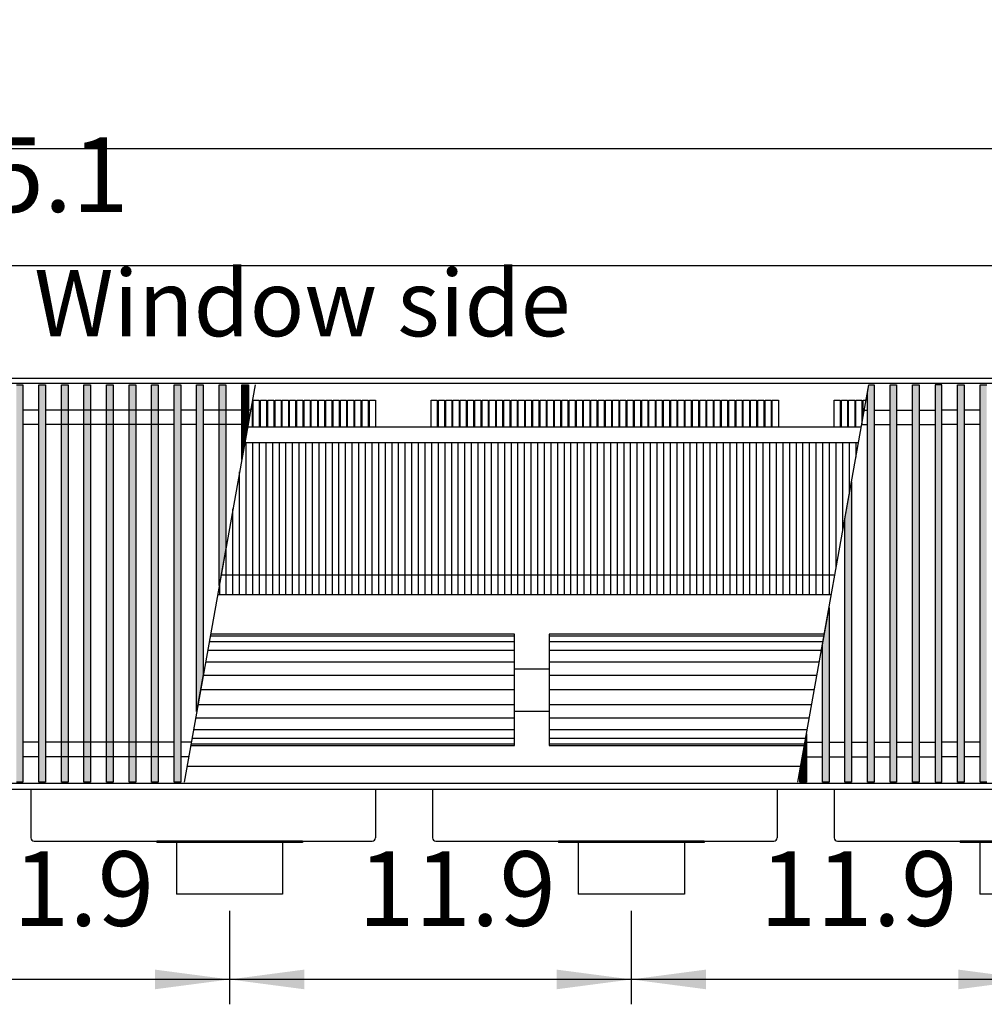
# Model space of a CAD drawing. Units: millimetres. Extents: x 3059 to 14493, y -26201 to -18748.
# Drawn here: x 10518 to 11245, y -24617 to -23874 of the extents above; entities that cross this region are included whole.
import ezdxf

# ---------------------------------------------------------------- set-up
doc = ezdxf.new("R2010")
doc.units = ezdxf.units.MM
doc.layers.add('1', color=7, linetype='Continuous')
doc.styles.add('CONVERTER_18', font='txt.shx', dxfattribs={"width": 0.9})
doc.dimstyles.new('ME10_DIM_291', dxfattribs={"dimtxt": 56.25, "dimasz": 56.25, "dimexe": 18.75, "dimexo": 12.5, "dimgap": 22.5, "dimtad": 1, "dimdec": 1, "dimlfac": 0.03937, "dimdsep": 46, "dimtxsty": 'CONVERTER_18', "dimsah": 1, "dimcen": 0.09, "dimclrd": 6, "dimclre": 6, "dimclrt": 3, "dimadec": 0, "dimazin": 0, "dimtfac": 1, "dimtdec": 4, "dimtix": 1, "dimtmove": 0, "dimatfit": 3, "dimfxl": 1, "dimtolj": 1, "dimtzin": 0, "dimarcsym": 0})
doc.dimstyles.new('ME10_DIM_295', dxfattribs={"dimtxt": 56.25, "dimasz": 56.25, "dimexe": 18.75, "dimexo": 12.5, "dimgap": 22.5, "dimtad": 1, "dimdec": 1, "dimlfac": 0.03937, "dimdsep": 46, "dimtxsty": 'CONVERTER_18', "dimsah": 1, "dimcen": 0.09, "dimclrd": 6, "dimclre": 6, "dimclrt": 3, "dimadec": 0, "dimazin": 0, "dimtfac": 1, "dimtdec": 4, "dimtix": 1, "dimtmove": 0, "dimatfit": 3, "dimfxl": 1, "dimtolj": 1, "dimtzin": 0, "dimarcsym": 0})
doc.dimstyles.new('ME10_DIM_296', dxfattribs={"dimtxt": 56.25, "dimasz": 56.25, "dimexe": 18.75, "dimexo": 12.5, "dimgap": 22.5, "dimtad": 1, "dimdec": 1, "dimlfac": 0.03937, "dimdsep": 46, "dimtxsty": 'CONVERTER_18', "dimsah": 1, "dimcen": 0.09, "dimclrd": 6, "dimclre": 6, "dimclrt": 3, "dimadec": 0, "dimazin": 0, "dimtfac": 1, "dimtdec": 4, "dimtix": 1, "dimtmove": 0, "dimatfit": 3, "dimfxl": 1, "dimtolj": 1, "dimtzin": 0, "dimarcsym": 0})
doc.dimstyles.new('ME10_DIM_300', dxfattribs={"dimtxt": 56.25, "dimasz": 56.25, "dimexe": 18.75, "dimexo": 12.5, "dimgap": 22.5, "dimtad": 1, "dimdec": 1, "dimlfac": 0.03937, "dimdsep": 46, "dimtxsty": 'CONVERTER_18', "dimsah": 1, "dimcen": 0.09, "dimclrd": 6, "dimclre": 6, "dimclrt": 3, "dimadec": 0, "dimazin": 0, "dimtfac": 1, "dimtdec": 4, "dimtix": 1, "dimtmove": 0, "dimatfit": 3, "dimfxl": 1, "dimtolj": 1, "dimtzin": 0, "dimarcsym": 0})
doc.dimstyles.new('ME10_DIM_301', dxfattribs={"dimtxt": 56.25, "dimasz": 56.25, "dimexe": 18.75, "dimexo": 12.5, "dimgap": 22.5, "dimtad": 1, "dimdec": 1, "dimlfac": 0.03937, "dimdsep": 46, "dimtxsty": 'CONVERTER_18', "dimsah": 1, "dimcen": 0.09, "dimclrd": 6, "dimclre": 6, "dimclrt": 3, "dimadec": 0, "dimazin": 0, "dimtfac": 1, "dimtdec": 4, "dimtix": 1, "dimtmove": 0, "dimatfit": 3, "dimfxl": 1, "dimtolj": 1, "dimtzin": 0, "dimarcsym": 0})
pattern_1 = [(45, (0, 0), (-0.007071067812, 0.007071067812), [])]

# ---------------------------------------------------------------- blocks, each defined once
blk = doc.blocks.new('*D286')
at = {"layer": '1', "color": 6, "linetype": 'Continuous'}
for p, q in [((10675.89, -24546.18), (10675.89, -24616.68)), ((10978.89, -24546.18), (10978.89, -24616.68)), ((10978.89, -24597.93), (10675.89, -24597.93))]:
    blk.add_line(p, q, dxfattribs=at)
at = {"layer": '1', "color": 6}
for points in [[(10732.14, -24590.52), (10732.14, -24605.33), (10675.89, -24597.93)], [(10922.64, -24605.33), (10922.64, -24590.52), (10978.89, -24597.93)]]:
    blk.add_solid(points, dxfattribs=at)
at = {"layer": '1', "color": 3, "insert": (10772.82, -24575.14), "char_height": 56.25, "attachment_point": 7, "rotation": 0.00014, "line_spacing_factor": 0.454545, "style": 'CONVERTER_18'}
blk.add_mtext('11.9', dxfattribs=at)
blk = doc.blocks.new('*D290')
at = {"layer": '1', "color": 6, "linetype": 'Continuous'}
for p, q in [((8931.39, -24132.18), (8931.39, -23952.93)), ((11781.39, -24132.18), (11781.39, -23952.93)), ((11781.39, -23971.68), (8931.39, -23971.68))]:
    blk.add_line(p, q, dxfattribs=at)
at = {"layer": '1', "color": 6}
for points in [[(8987.64, -23964.27), (8987.64, -23979.08), (8931.39, -23971.68)], [(11725.14, -23979.08), (11725.14, -23964.27), (11781.39, -23971.68)]]:
    blk.add_solid(points, dxfattribs=at)
at = {"layer": '1', "color": 3, "insert": (10286.92, -23949.18), "char_height": 56.25, "attachment_point": 7, "rotation": 0.00014, "line_spacing_factor": 0.454545, "style": 'CONVERTER_18'}
blk.add_mtext('112.2', dxfattribs=at)
blk = doc.blocks.new('*D291')
at = {"layer": '1', "color": 6, "linetype": 'Continuous'}
for p, q in [((9293.39, -24180.53), (9293.39, -24040.93)), ((11708.39, -24180.53), (11708.39, -24040.93)), ((9293.39, -24059.68), (11708.39, -24059.68))]:
    blk.add_line(p, q, dxfattribs=at)
at = {"layer": '1', "color": 6}
for points in [[(9349.64, -24052.27), (9349.64, -24067.08), (9293.39, -24059.68)], [(11652.14, -24067.08), (11652.14, -24052.27), (11708.39, -24059.68)]]:
    blk.add_solid(points, dxfattribs=at)
at = {"layer": '1', "color": 3, "insert": (10450.6, -24036.89), "char_height": 56.25, "attachment_point": 7, "rotation": 0.00014, "line_spacing_factor": 0.454545, "style": 'CONVERTER_18'}
blk.add_mtext('95.1', dxfattribs=at)
blk = doc.blocks.new('*D295')
at = {"layer": '1', "color": 6, "linetype": 'Continuous'}
for p, q in [((10372.89, -24546.18), (10372.89, -24616.68)), ((10675.89, -24546.18), (10675.89, -24616.68)), ((10675.89, -24597.93), (10372.89, -24597.93))]:
    blk.add_line(p, q, dxfattribs=at)
at = {"layer": '1', "color": 6}
for points in [[(10429.14, -24590.52), (10429.14, -24605.33), (10372.89, -24597.93)], [(10619.64, -24605.33), (10619.64, -24590.52), (10675.89, -24597.93)]]:
    blk.add_solid(points, dxfattribs=at)
at = {"layer": '1', "color": 3, "insert": (10469.82, -24575.14), "char_height": 56.25, "attachment_point": 7, "rotation": 0.00014, "line_spacing_factor": 0.454545, "style": 'CONVERTER_18'}
blk.add_mtext('11.9', dxfattribs=at)
blk = doc.blocks.new('*D296')
at = {"layer": '1', "color": 6, "linetype": 'Continuous'}
for p, q in [((10978.89, -24546.18), (10978.89, -24616.68)), ((11281.89, -24546.18), (11281.89, -24616.68)), ((11281.89, -24597.93), (10978.89, -24597.93))]:
    blk.add_line(p, q, dxfattribs=at)
at = {"layer": '1', "color": 6}
for points in [[(11035.14, -24590.52), (11035.14, -24605.33), (10978.89, -24597.93)], [(11225.64, -24605.33), (11225.64, -24590.52), (11281.89, -24597.93)]]:
    blk.add_solid(points, dxfattribs=at)
at = {"layer": '1', "color": 3, "insert": (11075.82, -24575.14), "char_height": 56.25, "attachment_point": 7, "rotation": 0.00014, "line_spacing_factor": 0.454545, "style": 'CONVERTER_18'}
blk.add_mtext('11.9', dxfattribs=at)

msp = doc.modelspace()

# ---------------------------------------------------------------- hatches: boundary and pattern name
at = {"layer": '1', "linetype": 'Continuous'}
h = msp.add_hatch(dxfattribs=at)
h.set_pattern_fill('_USER', color=6, scale=0.01, angle=45, pattern_type=0)
h.set_pattern_definition(pattern_1)
h.paths.add_polyline_path([(10515.03, -24149.64), (10520.03, -24149.64), (10520.03, -24449.11), (10515.03, -24449.11)])
h = msp.add_hatch(dxfattribs=at)
h.set_pattern_fill('_USER', color=6, scale=0.01, angle=45, pattern_type=0)
h.set_pattern_definition(pattern_1)
h.paths.add_polyline_path([(10532.03, -24149.64), (10537.03, -24149.64), (10537.03, -24449.11), (10532.03, -24449.11)])
h = msp.add_hatch(dxfattribs=at)
h.set_pattern_fill('_USER', color=6, scale=0.01, angle=45, pattern_type=0)
h.set_pattern_definition(pattern_1)
h.paths.add_polyline_path([(10549.03, -24149.64), (10554.03, -24149.64), (10554.03, -24449.11), (10549.03, -24449.11)])
h = msp.add_hatch(dxfattribs=at)
h.set_pattern_fill('_USER', color=6, scale=0.01, angle=45, pattern_type=0)
h.set_pattern_definition(pattern_1)
h.paths.add_polyline_path([(10566.03, -24149.64), (10571.03, -24149.64), (10571.03, -24449.11), (10566.03, -24449.11)])
h = msp.add_hatch(dxfattribs=at)
h.set_pattern_fill('_USER', color=6, scale=0.01, angle=45, pattern_type=0)
h.set_pattern_definition(pattern_1)
h.paths.add_polyline_path([(10583.03, -24149.64), (10588.03, -24149.64), (10588.03, -24449.11), (10583.03, -24449.11)])
h = msp.add_hatch(dxfattribs=at)
h.set_pattern_fill('_USER', color=6, scale=0.01, angle=45, pattern_type=0)
h.set_pattern_definition(pattern_1)
h.paths.add_polyline_path([(10600.03, -24149.64), (10605.03, -24149.64), (10605.03, -24449.11), (10600.03, -24449.11)])
h = msp.add_hatch(dxfattribs=at)
h.set_pattern_fill('_USER', color=6, scale=0.01, angle=45, pattern_type=0)
h.set_pattern_definition(pattern_1)
h.paths.add_polyline_path([(10617.03, -24149.64), (10622.03, -24149.64), (10622.03, -24449.11), (10617.03, -24449.11)])
h = msp.add_hatch(dxfattribs=at)
h.set_pattern_fill('_USER', color=6, scale=0.01, angle=45, pattern_type=0)
h.set_pattern_definition(pattern_1)
h.paths.add_polyline_path([(10634.03, -24149.64), (10639.03, -24149.64), (10639.03, -24449.11), (10634.03, -24449.11)])
h = msp.add_hatch(dxfattribs=at)
h.set_pattern_fill('_USER', color=6, scale=0.01, angle=45, pattern_type=0)
h.set_pattern_definition(pattern_1)
h.paths.add_polyline_path([(10651.03, -24149.64), (10656.03, -24149.64), (10656.03, -24368.06), (10651.03, -24396.01)])
h = msp.add_hatch(dxfattribs=at)
h.set_pattern_fill('_USER', color=6, scale=0.01, angle=45, pattern_type=0)
h.set_pattern_definition(pattern_1)
h.paths.add_polyline_path([(10668.03, -24149.64), (10673.03, -24149.64), (10673.03, -24273.04), (10668.03, -24300.99)])
h = msp.add_hatch(dxfattribs=at)
h.set_pattern_fill('_USER', color=6, scale=0.01, angle=45, pattern_type=0)
h.set_pattern_definition(pattern_1)
h.paths.add_polyline_path([(10685.03, -24149.64), (10690.03, -24149.64), (10690.03, -24178.03), (10685.03, -24205.97)])
h = msp.add_hatch(dxfattribs=at)
h.set_pattern_fill('_USER', color=6, scale=0.01, angle=45, pattern_type=0)
h.set_pattern_definition(pattern_1)
h.paths.add_polyline_path([(11162.05, -24149.64), (11162.05, -24449.11), (11157.05, -24449.11), (11157.05, -24155.67), (11158.13, -24149.64)])
h = msp.add_hatch(dxfattribs=at)
h.set_pattern_fill('_USER', color=6, scale=0.01, angle=45, pattern_type=0)
h.set_pattern_definition(pattern_1)
h.paths.add_polyline_path([(11179.05, -24449.11), (11174.05, -24449.11), (11174.05, -24149.64), (11179.05, -24149.64)])
h = msp.add_hatch(dxfattribs=at)
h.set_pattern_fill('_USER', color=6, scale=0.01, angle=45, pattern_type=0)
h.set_pattern_definition(pattern_1)
h.paths.add_polyline_path([(11196.05, -24449.11), (11191.05, -24449.11), (11191.05, -24149.64), (11196.05, -24149.64)])
h = msp.add_hatch(dxfattribs=at)
h.set_pattern_fill('_USER', color=6, scale=0.01, angle=45, pattern_type=0)
h.set_pattern_definition(pattern_1)
h.paths.add_polyline_path([(11213.05, -24149.64), (11208.05, -24149.64), (11208.05, -24449.11), (11213.05, -24449.11)])
h = msp.add_hatch(dxfattribs=at)
h.set_pattern_fill('_USER', color=6, scale=0.01, angle=45, pattern_type=0)
h.set_pattern_definition(pattern_1)
h.paths.add_polyline_path([(11225.05, -24149.64), (11230.05, -24149.64), (11230.05, -24449.11), (11225.05, -24449.11)])
h = msp.add_hatch(dxfattribs=at)
h.set_pattern_fill('_USER', color=6, scale=0.01, angle=45, pattern_type=0)
h.set_pattern_definition(pattern_1)
h.paths.add_polyline_path([(11242.05, -24149.64), (11247.05, -24149.64), (11247.05, -24449.11), (11242.05, -24449.11)])
h = msp.add_hatch(dxfattribs=at)
h.set_pattern_fill('_USER', color=6, scale=0.01, angle=45, pattern_type=0)
h.set_pattern_definition(pattern_1)
h.paths.add_polyline_path([(11145.05, -24449.11), (11140.05, -24449.11), (11140.05, -24250.69), (11145.05, -24222.74)])
h = msp.add_hatch(dxfattribs=at)
h.set_pattern_fill('_USER', color=6, scale=0.01, angle=45, pattern_type=0)
h.set_pattern_definition(pattern_1)
h.paths.add_polyline_path([(11128.05, -24449.11), (11123.05, -24449.11), (11123.05, -24345.71), (11128.05, -24317.76)])
h = msp.add_hatch(dxfattribs=at)
h.set_pattern_fill('_USER', color=6, scale=0.01, angle=45, pattern_type=0)
h.set_pattern_definition(pattern_1)
h.paths.add_polyline_path([(11111.05, -24449.11), (11106.05, -24449.11), (11106.05, -24440.73), (11111.05, -24412.78)])

# ---------------------------------------------------------------- linework, layer by layer
at = {"color": 1, "linetype": 'Continuous'}
for p, q in [((11152.43, -24181.48), (10689.41, -24181.48)), ((11106.63, -24437.48), (10643.61, -24437.48)), ((10620.89, -24493.68), (10620.89, -24494.68)), ((10635.89, -24494.68), (10620.89, -24494.68)), ((10715.89, -24494.68), (10635.89, -24494.68)), ((10730.89, -24494.68), (10715.89, -24494.68)), ((10730.89, -24493.68), (10730.89, -24494.68)), ((10923.89, -24493.68), (10923.89, -24494.68)), ((10938.89, -24494.68), (10923.89, -24494.68)), ((11018.89, -24494.68), (10938.89, -24494.68)), ((11033.89, -24494.68), (11018.89, -24494.68)), ((11033.89, -24493.68), (11033.89, -24494.68)), ((11226.89, -24493.68), (11226.89, -24494.68)), ((11241.89, -24494.68), (11226.89, -24494.68)), ((11321.89, -24494.68), (11241.89, -24494.68))]:
    msp.add_line(p, q, dxfattribs=at)
at = {"color": 6, "linetype": 'Continuous'}
for p, q in [((10688.39, -24308.03), (10688.39, -24193.03)), ((10693.39, -24308.03), (10693.39, -24193.03)), ((10698.39, -24308.03), (10698.39, -24193.03)), ((10703.39, -24308.03), (10703.39, -24193.03)), ((10708.39, -24308.03), (10708.39, -24193.03)), ((10713.39, -24308.03), (10713.39, -24193.03)), ((10718.39, -24308.03), (10718.39, -24193.03)), ((10723.39, -24308.03), (10723.39, -24193.03)), ((10728.39, -24308.03), (10728.39, -24193.03)), ((10733.39, -24308.03), (10733.39, -24193.03)), ((10738.39, -24308.03), (10738.39, -24193.03)), ((10743.39, -24308.03), (10743.39, -24193.03)), ((10748.39, -24308.03), (10748.39, -24193.03)), ((10753.39, -24308.03), (10753.39, -24193.03)), ((10758.39, -24308.03), (10758.39, -24193.03)), ((10763.39, -24308.03), (10763.39, -24193.03)), ((10768.39, -24308.03), (10768.39, -24193.03)), ((10773.39, -24308.03), (10773.39, -24193.03)), ((10778.39, -24308.03), (10778.39, -24193.03)), ((10783.39, -24308.03), (10783.39, -24193.03)), ((10788.39, -24308.03), (10788.39, -24193.03)), ((10793.39, -24308.03), (10793.39, -24193.03)), ((10798.39, -24308.03), (10798.39, -24193.03)), ((10803.39, -24308.03), (10803.39, -24193.03)), ((10808.39, -24308.03), (10808.39, -24193.03)), ((10813.39, -24308.03), (10813.39, -24193.03)), ((10818.39, -24308.03), (10818.39, -24193.03)), ((10823.39, -24308.03), (10823.39, -24193.03)), ((10828.39, -24308.03), (10828.39, -24193.03)), ((10833.39, -24308.03), (10833.39, -24193.03)), ((10838.39, -24308.03), (10838.39, -24193.03)), ((10843.39, -24308.03), (10843.39, -24193.03)), ((10848.39, -24308.03), (10848.39, -24193.03)), ((10853.39, -24308.03), (10853.39, -24193.03)), ((10858.39, -24308.03), (10858.39, -24193.03)), ((10863.39, -24308.03), (10863.39, -24193.03)), ((10868.39, -24308.03), (10868.39, -24193.03)), ((10873.39, -24308.03), (10873.39, -24193.03)), ((10878.39, -24308.03), (10878.39, -24193.03)), ((10883.39, -24308.03), (10883.39, -24193.03)), ((10888.39, -24308.03), (10888.39, -24193.03)), ((10893.39, -24308.03), (10893.39, -24193.03)), ((10898.39, -24308.03), (10898.39, -24193.03)), ((10903.39, -24308.03), (10903.39, -24193.03)), ((10908.39, -24308.03), (10908.39, -24193.03)), ((10913.39, -24308.03), (10913.39, -24193.03)), ((10918.39, -24308.03), (10918.39, -24193.03)), ((10923.39, -24308.03), (10923.39, -24193.03)), ((10928.39, -24308.03), (10928.39, -24193.03)), ((10933.39, -24308.03), (10933.39, -24193.03)), ((10938.39, -24308.03), (10938.39, -24193.03)), ((10943.39, -24308.03), (10943.39, -24193.03)), ((10948.39, -24308.03), (10948.39, -24193.03)), ((10953.39, -24308.03), (10953.39, -24193.03)), ((10958.39, -24308.03), (10958.39, -24193.03)), ((10963.39, -24308.03), (10963.39, -24193.03)), ((10968.39, -24308.03), (10968.39, -24193.03)), ((10973.39, -24308.03), (10973.39, -24193.03)), ((10978.39, -24308.03), (10978.39, -24193.03)), ((10983.39, -24308.03), (10983.39, -24193.03)), ((10988.39, -24308.03), (10988.39, -24193.03)), ((10993.39, -24308.03), (10993.39, -24193.03)), ((10998.39, -24308.03), (10998.39, -24193.03)), ((11003.39, -24308.03), (11003.39, -24193.03)), ((11008.39, -24308.03), (11008.39, -24193.03)), ((11013.39, -24308.03), (11013.39, -24193.03)), ((11018.39, -24308.03), (11018.39, -24193.03)), ((11023.39, -24308.03), (11023.39, -24193.03)), ((11028.39, -24308.03), (11028.39, -24193.03)), ((11033.39, -24308.03), (11033.39, -24193.03)), ((11038.39, -24308.03), (11038.39, -24193.03)), ((11043.39, -24308.03), (11043.39, -24193.03)), ((11048.39, -24308.03), (11048.39, -24193.03)), ((11053.39, -24308.03), (11053.39, -24193.03)), ((11058.39, -24308.03), (11058.39, -24193.03)), ((11063.39, -24308.03), (11063.39, -24193.03)), ((11068.39, -24308.03), (11068.39, -24193.03)), ((11073.39, -24308.03), (11073.39, -24193.03)), ((11078.39, -24308.03), (11078.39, -24193.03)), ((11083.39, -24308.03), (11083.39, -24193.03)), ((11088.39, -24308.03), (11088.39, -24193.03)), ((11093.39, -24308.03), (11093.39, -24193.03)), ((11098.39, -24308.03), (11098.39, -24193.03)), ((11103.39, -24308.03), (11103.39, -24193.03)), ((11108.39, -24308.03), (11108.39, -24193.03)), ((11113.39, -24308.03), (11113.39, -24193.03)), ((11118.39, -24308.03), (11118.39, -24193.03)), ((11123.39, -24308.03), (11123.39, -24193.03)), ((11128.39, -24308.03), (11128.39, -24193.03)), ((11133.39, -24287.92), (11133.39, -24193.03)), ((11138.39, -24259.97), (11138.39, -24193.03)), ((11143.39, -24232.02), (11143.39, -24193.03)), ((11148.39, -24204.08), (11148.39, -24193.03)), ((10683.39, -24308.03), (10683.39, -24215.14)), ((10678.39, -24308.03), (10678.39, -24243.09)), ((10673.39, -24308.03), (10673.39, -24271.04)), ((10668.39, -24308.03), (10668.39, -24298.98))]:
    msp.add_line(p, q, dxfattribs=at)
at = {"color": 2, "linetype": 'Continuous'}
for p, q in [((10525.89, -24454.68), (10525.89, -24491.08)), ((10785.89, -24454.68), (10785.89, -24491.08)), ((10828.89, -24454.68), (10828.89, -24491.08)), ((11088.89, -24454.68), (11088.89, -24491.08)), ((11131.89, -24454.68), (11131.89, -24491.08)), ((10528.49, -24493.68), (10620.89, -24493.68)), ((10730.89, -24493.68), (10620.89, -24493.68)), ((10635.89, -24494.68), (10635.89, -24533.68)), ((10715.89, -24494.68), (10715.89, -24533.68)), ((10730.89, -24493.68), (10783.29, -24493.68)), ((10831.49, -24493.68), (10923.89, -24493.68)), ((11033.89, -24493.68), (10923.89, -24493.68)), ((10938.89, -24494.68), (10938.89, -24533.68)), ((11018.89, -24494.68), (11018.89, -24533.68)), ((11033.89, -24493.68), (11086.29, -24493.68)), ((11134.49, -24493.68), (11226.89, -24493.68)), ((11336.89, -24493.68), (11226.89, -24493.68)), ((11241.89, -24494.68), (11241.89, -24533.68)), ((10675.89, -24533.68), (10635.89, -24533.68)), ((10715.89, -24533.68), (10675.89, -24533.68)), ((10978.89, -24533.68), (10938.89, -24533.68)), ((11018.89, -24533.68), (10978.89, -24533.68)), ((11281.89, -24533.68), (11241.89, -24533.68))]:
    msp.add_line(p, q, dxfattribs=at)
for centre, start, end in [((10528.49, -24491.08), 180, 270), ((10783.29, -24491.08), 270, 0), ((10831.49, -24491.08), 180, 270), ((11086.29, -24491.08), 270, 0), ((11134.49, -24491.08), 180, 270)]:
    msp.add_arc(centre, 2.6, start, end, dxfattribs=at)
at = {"layer": '1', "color": 3, "linetype": 'Continuous'}
for p, q in [((8931.39, -24144.68), (11781.39, -24144.68)), ((11781.39, -24454.68), (8931.39, -24454.68))]:
    msp.add_line(p, q, dxfattribs=at)
at = {"layer": '1', "color": 6, "linetype": 'Continuous'}
for p, q in [((11781.39, -24148.64), (8931.39, -24148.64)), ((10515.03, -24149.64), (10520.03, -24149.64)), ((10520.03, -24149.64), (10520.03, -24449.11)), ((10532.03, -24149.64), (10537.03, -24149.64)), ((10532.03, -24449.11), (10532.03, -24149.64)), ((10537.03, -24149.64), (10537.03, -24449.11)), ((10549.03, -24149.64), (10554.03, -24149.64)), ((10549.03, -24449.11), (10549.03, -24149.64)), ((10554.03, -24149.64), (10554.03, -24449.11)), ((10566.03, -24149.64), (10571.03, -24149.64)), ((10566.03, -24449.11), (10566.03, -24149.64)), ((10571.03, -24149.64), (10571.03, -24449.11)), ((10583.03, -24149.64), (10588.03, -24149.64)), ((10583.03, -24449.11), (10583.03, -24149.64)), ((10588.03, -24149.64), (10588.03, -24449.11)), ((10600.03, -24149.64), (10605.03, -24149.64)), ((10600.03, -24449.11), (10600.03, -24149.64)), ((10605.03, -24149.64), (10605.03, -24449.11)), ((10617.03, -24149.64), (10622.03, -24149.64)), ((10617.03, -24449.11), (10617.03, -24149.64)), ((10622.03, -24149.64), (10622.03, -24449.11)), ((10634.03, -24149.64), (10639.03, -24149.64)), ((10634.03, -24449.11), (10634.03, -24149.64)), ((10639.03, -24149.64), (10639.03, -24449.11)), ((10695.11, -24149.64), (10641.53, -24449.11)), ((10651.03, -24149.64), (10656.03, -24149.64)), ((10651.03, -24396.01), (10651.03, -24149.64)), ((10656.03, -24149.64), (10656.03, -24368.06)), ((10668.03, -24149.64), (10673.03, -24149.64)), ((10668.03, -24300.99), (10668.03, -24149.64)), ((10673.03, -24149.64), (10673.03, -24273.04)), ((10685.03, -24149.64), (10690.03, -24149.64)), ((10685.03, -24205.97), (10685.03, -24149.64)), ((10690.03, -24149.64), (10690.03, -24178.03)), ((11104.55, -24449.11), (11158.13, -24149.64)), ((11157.05, -24155.67), (11158.13, -24149.64)), ((11158.13, -24149.64), (11162.05, -24149.64)), ((11162.05, -24149.64), (11162.05, -24449.11)), ((11174.05, -24449.11), (11174.05, -24149.64)), ((11174.05, -24149.64), (11179.05, -24149.64)), ((11179.05, -24149.64), (11179.05, -24449.11)), ((11191.05, -24149.64), (11196.05, -24149.64)), ((11191.05, -24449.11), (11191.05, -24149.64)), ((11196.05, -24149.64), (11196.05, -24449.11)), ((11213.05, -24149.64), (11208.05, -24149.64)), ((11208.05, -24149.64), (11208.05, -24449.11)), ((11213.05, -24449.11), (11213.05, -24149.64)), ((11225.05, -24449.11), (11225.05, -24149.64)), ((11225.05, -24149.64), (11230.05, -24149.64)), ((11230.05, -24149.64), (11230.05, -24449.11)), ((11242.05, -24449.11), (11242.05, -24149.64)), ((11242.05, -24149.64), (11247.05, -24149.64)), ((10692.82, -24162.44), (10692.82, -24181.48)), ((10698.29, -24161.24), (10698.29, -24181.48)), ((10703.77, -24161.24), (10703.77, -24181.48)), ((10709.24, -24161.24), (10709.24, -24181.48)), ((10714.72, -24161.24), (10714.72, -24181.48)), ((10720.19, -24161.24), (10720.19, -24181.48)), ((10725.67, -24161.24), (10725.67, -24181.48)), ((10731.14, -24161.24), (10731.14, -24181.48)), ((10736.61, -24161.24), (10736.61, -24181.48)), ((10742.09, -24161.24), (10742.09, -24181.48)), ((10747.56, -24161.24), (10747.56, -24181.48)), ((10753.04, -24161.24), (10753.04, -24181.48)), ((10758.51, -24161.24), (10758.51, -24181.48)), ((10763.99, -24161.24), (10763.99, -24181.48)), ((10769.46, -24161.24), (10769.46, -24181.48)), ((10774.94, -24161.24), (10774.94, -24181.48)), ((10780.41, -24161.24), (10780.41, -24181.48)), ((10785.89, -24161.24), (10785.89, -24181.48)), ((10832.52, -24161.24), (10832.52, -24181.48)), ((10837.99, -24161.24), (10837.99, -24181.48)), ((10843.47, -24161.24), (10843.47, -24181.48)), ((10848.94, -24161.24), (10848.94, -24181.48)), ((10854.42, -24161.24), (10854.42, -24181.48)), ((10859.89, -24161.24), (10859.89, -24181.48)), ((10865.37, -24161.24), (10865.37, -24181.48)), ((10870.84, -24161.24), (10870.84, -24181.48)), ((10876.32, -24161.24), (10876.32, -24181.48)), ((10881.79, -24161.24), (10881.79, -24181.48)), ((10887.27, -24161.24), (10887.27, -24181.48)), ((10892.74, -24161.24), (10892.74, -24181.48)), ((10898.22, -24161.24), (10898.22, -24181.48)), ((10903.69, -24161.24), (10903.69, -24181.48)), ((10909.16, -24161.24), (10909.16, -24181.48)), ((10914.64, -24161.24), (10914.64, -24181.48)), ((10920.11, -24161.24), (10920.11, -24181.48)), ((10925.59, -24161.24), (10925.59, -24181.48)), ((10931.06, -24161.24), (10931.06, -24181.48)), ((10936.54, -24161.24), (10936.54, -24181.48)), ((10942.01, -24161.24), (10942.01, -24181.48)), ((10947.49, -24161.24), (10947.49, -24181.48)), ((10952.96, -24161.24), (10952.96, -24181.48)), ((10958.44, -24161.24), (10958.44, -24181.48)), ((10963.91, -24161.24), (10963.91, -24181.48)), ((10969.39, -24161.24), (10969.39, -24181.48)), ((10974.86, -24161.24), (10974.86, -24181.48)), ((10980.34, -24161.24), (10980.34, -24181.48)), ((10985.81, -24161.24), (10985.81, -24181.48)), ((10991.29, -24161.24), (10991.29, -24181.48)), ((10996.76, -24161.24), (10996.76, -24181.48)), ((11002.24, -24161.24), (11002.24, -24181.48)), ((11007.71, -24161.24), (11007.71, -24181.48)), ((11013.19, -24161.24), (11013.19, -24181.48)), ((11018.66, -24161.24), (11018.66, -24181.48)), ((11024.13, -24161.24), (11024.13, -24181.48)), ((11029.61, -24161.24), (11029.61, -24181.48)), ((11035.08, -24161.24), (11035.08, -24181.48)), ((11040.56, -24161.24), (11040.56, -24181.48)), ((11046.03, -24161.24), (11046.03, -24181.48)), ((11051.51, -24161.24), (11051.51, -24181.48)), ((11056.98, -24161.24), (11056.98, -24181.48)), ((11062.46, -24161.24), (11062.46, -24181.48)), ((11067.93, -24161.24), (11067.93, -24181.48)), ((11073.41, -24161.24), (11073.41, -24181.48)), ((11078.88, -24161.24), (11078.88, -24181.48)), ((11084.36, -24161.24), (11084.36, -24181.48)), ((11089.83, -24161.24), (11089.83, -24181.48)), ((11136.46, -24161.24), (11136.46, -24181.48)), ((11141.94, -24161.24), (11141.94, -24181.48)), ((11147.41, -24161.24), (11147.41, -24181.48)), ((11152.89, -24161.24), (11152.89, -24178.93)), ((11157.05, -24449.11), (11157.05, -24155.67)), ((10532.03, -24168.64), (10520.03, -24168.64)), ((10634.03, -24168.64), (10537.03, -24168.64)), ((10651.03, -24168.64), (10639.03, -24168.64)), ((10691.71, -24168.64), (10656.03, -24168.64)), ((11154.73, -24168.64), (11157.05, -24168.64)), ((11162.05, -24168.64), (11174.05, -24168.64)), ((11179.05, -24168.64), (11191.05, -24168.64)), ((11196.05, -24168.64), (11208.05, -24168.64)), ((11225.05, -24168.64), (11213.05, -24168.64)), ((11242.05, -24168.64), (11230.05, -24168.64)), ((10532.03, -24179.64), (10520.03, -24179.64)), ((10634.03, -24179.64), (10537.03, -24179.64)), ((10651.03, -24179.64), (10639.03, -24179.64)), ((10689.74, -24179.64), (10656.03, -24179.64)), ((10690.03, -24178.03), (10685.03, -24205.97)), ((11152.76, -24179.64), (11157.05, -24179.64)), ((11162.05, -24179.64), (11174.05, -24179.64)), ((11179.05, -24179.64), (11191.05, -24179.64)), ((11196.05, -24179.64), (11208.05, -24179.64)), ((11225.05, -24179.64), (11213.05, -24179.64)), ((11242.05, -24179.64), (11230.05, -24179.64)), ((11140.05, -24250.69), (11145.05, -24222.74)), ((11145.05, -24222.74), (11145.05, -24449.11)), ((11140.05, -24449.11), (11140.05, -24250.69)), ((10673.03, -24273.04), (10668.03, -24300.99)), ((11132.47, -24293.03), (10669.45, -24293.03)), ((11123.05, -24345.71), (11128.05, -24317.76)), ((11128.05, -24317.76), (11128.05, -24449.11)), ((10890.89, -24339.11), (10661.21, -24339.11)), ((11124.23, -24339.11), (10916.89, -24339.11)), ((10890.89, -24343.3), (10660.46, -24343.3)), ((11123.48, -24343.3), (10916.89, -24343.3)), ((11123.05, -24449.11), (11123.05, -24345.71)), ((10890.89, -24349.98), (10659.26, -24349.98)), ((11122.28, -24349.98), (10916.89, -24349.98)), ((10890.89, -24358.68), (10657.71, -24358.68)), ((11120.73, -24358.68), (10916.89, -24358.68)), ((10656.03, -24368.06), (10651.03, -24396.01)), ((10890.89, -24368.81), (10655.9, -24368.81)), ((10890.89, -24363.74), (10916.89, -24363.74)), ((11118.92, -24368.81), (10916.89, -24368.81)), ((10890.89, -24379.68), (10653.95, -24379.68)), ((11116.97, -24379.68), (10916.89, -24379.68)), ((10652.01, -24390.55), (10890.89, -24390.55)), ((10916.89, -24390.55), (11115.03, -24390.55)), ((10890.89, -24395.61), (10916.89, -24395.61)), ((10650.19, -24400.68), (10890.89, -24400.68)), ((10916.89, -24400.68), (11113.21, -24400.68)), ((10648.64, -24409.37), (10890.89, -24409.37)), ((10916.89, -24409.37), (11111.66, -24409.37)), ((11106.05, -24440.73), (11111.05, -24412.78)), ((11111.05, -24412.78), (11111.05, -24449.11)), ((10532.03, -24419.11), (10520.03, -24419.11)), ((10634.03, -24419.11), (10537.03, -24419.11)), ((10647.17, -24419.11), (10639.03, -24419.11)), ((10646.69, -24420.24), (10890.89, -24420.24)), ((10647.44, -24416.05), (10890.89, -24416.05)), ((10916.89, -24416.05), (11110.46, -24416.05)), ((10916.89, -24420.24), (11109.71, -24420.24)), ((11111.05, -24419.11), (11123.05, -24419.11)), ((11128.05, -24419.11), (11140.05, -24419.11)), ((11145.05, -24419.11), (11157.05, -24419.11)), ((11162.05, -24419.11), (11174.05, -24419.11)), ((11179.05, -24419.11), (11191.05, -24419.11)), ((11196.05, -24419.11), (11208.05, -24419.11)), ((11225.05, -24419.11), (11213.05, -24419.11)), ((11242.05, -24419.11), (11230.05, -24419.11)), ((10532.03, -24430.11), (10520.03, -24430.11)), ((10634.03, -24430.11), (10537.03, -24430.11)), ((10645.2, -24430.11), (10639.03, -24430.11)), ((11111.05, -24430.11), (11123.05, -24430.11)), ((11128.05, -24430.11), (11140.05, -24430.11)), ((11145.05, -24430.11), (11157.05, -24430.11)), ((11162.05, -24430.11), (11174.05, -24430.11)), ((11179.05, -24430.11), (11191.05, -24430.11)), ((11196.05, -24430.11), (11208.05, -24430.11)), ((11225.05, -24430.11), (11213.05, -24430.11)), ((11242.05, -24430.11), (11230.05, -24430.11)), ((11106.05, -24449.11), (11106.05, -24440.73)), ((11781.39, -24450.11), (8931.39, -24450.11)), ((10520.03, -24449.11), (10515.03, -24449.11)), ((10537.03, -24449.11), (10532.03, -24449.11)), ((10554.03, -24449.11), (10549.03, -24449.11)), ((10571.03, -24449.11), (10566.03, -24449.11)), ((10588.03, -24449.11), (10583.03, -24449.11)), ((10605.03, -24449.11), (10600.03, -24449.11)), ((10622.03, -24449.11), (10617.03, -24449.11)), ((10639.03, -24449.11), (10634.03, -24449.11)), ((11111.05, -24449.11), (11106.05, -24449.11)), ((11128.05, -24449.11), (11123.05, -24449.11)), ((11145.05, -24449.11), (11140.05, -24449.11)), ((11162.05, -24449.11), (11157.05, -24449.11)), ((11179.05, -24449.11), (11174.05, -24449.11)), ((11196.05, -24449.11), (11191.05, -24449.11)), ((11208.05, -24449.11), (11213.05, -24449.11)), ((11230.05, -24449.11), (11225.05, -24449.11)), ((11247.05, -24449.11), (11242.05, -24449.11))]:
    msp.add_line(p, q, dxfattribs=at)
at = {"layer": '1', "color": 1, "linetype": 'Continuous'}
for p, q in [((10693.72, -24181.48), (10693.72, -24161.24)), ((10693.72, -24161.24), (10698.29, -24161.24)), ((10699.19, -24161.24), (10703.77, -24161.24)), ((10699.19, -24181.48), (10699.19, -24161.24)), ((10704.67, -24181.48), (10704.67, -24161.24)), ((10704.67, -24161.24), (10709.24, -24161.24)), ((10710.14, -24181.48), (10710.14, -24161.24)), ((10710.14, -24161.24), (10714.72, -24161.24)), ((10715.62, -24181.48), (10715.62, -24161.24)), ((10715.62, -24161.24), (10720.19, -24161.24)), ((10721.09, -24181.48), (10721.09, -24161.24)), ((10721.09, -24161.24), (10725.67, -24161.24)), ((10726.57, -24181.48), (10726.57, -24161.24)), ((10726.57, -24161.24), (10731.14, -24161.24)), ((10732.04, -24181.48), (10732.04, -24161.24)), ((10732.04, -24161.24), (10736.61, -24161.24)), ((10737.51, -24181.48), (10737.51, -24161.24)), ((10737.51, -24161.24), (10742.09, -24161.24)), ((10742.99, -24181.48), (10742.99, -24161.24)), ((10742.99, -24161.24), (10747.56, -24161.24)), ((10748.46, -24181.48), (10748.46, -24161.24)), ((10748.46, -24161.24), (10753.04, -24161.24)), ((10753.94, -24181.48), (10753.94, -24161.24)), ((10753.94, -24161.24), (10758.51, -24161.24)), ((10759.41, -24181.48), (10759.41, -24161.24)), ((10759.41, -24161.24), (10763.99, -24161.24)), ((10764.89, -24181.48), (10764.89, -24161.24)), ((10764.89, -24161.24), (10769.46, -24161.24)), ((10770.36, -24161.24), (10774.94, -24161.24)), ((10770.36, -24181.48), (10770.36, -24161.24)), ((10775.84, -24181.48), (10775.84, -24161.24)), ((10775.84, -24161.24), (10780.41, -24161.24)), ((10781.31, -24181.48), (10781.31, -24161.24)), ((10781.31, -24161.24), (10785.89, -24161.24)), ((10827.94, -24181.48), (10827.94, -24161.24)), ((10827.94, -24161.24), (10832.52, -24161.24)), ((10833.42, -24181.48), (10833.42, -24161.24)), ((10833.42, -24161.24), (10837.99, -24161.24)), ((10838.89, -24181.48), (10838.89, -24161.24)), ((10838.89, -24161.24), (10843.47, -24161.24)), ((10844.37, -24181.48), (10844.37, -24161.24)), ((10844.37, -24161.24), (10848.94, -24161.24)), ((10849.84, -24181.48), (10849.84, -24161.24)), ((10849.84, -24161.24), (10854.42, -24161.24)), ((10855.32, -24181.48), (10855.32, -24161.24)), ((10855.32, -24161.24), (10859.89, -24161.24)), ((10860.79, -24161.24), (10865.37, -24161.24)), ((10860.79, -24181.48), (10860.79, -24161.24)), ((10866.27, -24161.24), (10870.84, -24161.24)), ((10866.27, -24181.48), (10866.27, -24161.24)), ((10871.74, -24161.24), (10876.32, -24161.24)), ((10871.74, -24181.48), (10871.74, -24161.24)), ((10877.22, -24161.24), (10881.79, -24161.24)), ((10877.22, -24181.48), (10877.22, -24161.24)), ((10882.69, -24161.24), (10887.27, -24161.24)), ((10882.69, -24181.48), (10882.69, -24161.24)), ((10888.17, -24181.48), (10888.17, -24161.24)), ((10888.17, -24161.24), (10892.74, -24161.24)), ((10893.64, -24161.24), (10898.22, -24161.24)), ((10893.64, -24181.48), (10893.64, -24161.24)), ((10899.12, -24161.24), (10903.69, -24161.24)), ((10899.12, -24181.48), (10899.12, -24161.24)), ((10904.59, -24161.24), (10909.16, -24161.24)), ((10904.59, -24181.48), (10904.59, -24161.24)), ((10910.06, -24161.24), (10914.64, -24161.24)), ((10910.06, -24181.48), (10910.06, -24161.24)), ((10915.54, -24161.24), (10920.11, -24161.24)), ((10915.54, -24181.48), (10915.54, -24161.24)), ((10921.01, -24161.24), (10925.59, -24161.24)), ((10921.01, -24181.48), (10921.01, -24161.24)), ((10926.49, -24161.24), (10931.06, -24161.24)), ((10926.49, -24181.48), (10926.49, -24161.24)), ((10931.96, -24161.24), (10936.54, -24161.24)), ((10931.96, -24181.48), (10931.96, -24161.24)), ((10937.44, -24161.24), (10942.01, -24161.24)), ((10937.44, -24181.48), (10937.44, -24161.24)), ((10942.91, -24161.24), (10947.49, -24161.24)), ((10942.91, -24181.48), (10942.91, -24161.24)), ((10948.39, -24161.24), (10952.96, -24161.24)), ((10948.39, -24181.48), (10948.39, -24161.24)), ((10953.86, -24161.24), (10958.44, -24161.24)), ((10953.86, -24181.48), (10953.86, -24161.24)), ((10959.34, -24181.48), (10959.34, -24161.24)), ((10959.34, -24161.24), (10963.91, -24161.24)), ((10964.81, -24181.48), (10964.81, -24161.24)), ((10964.81, -24161.24), (10969.39, -24161.24)), ((10970.29, -24181.48), (10970.29, -24161.24)), ((10970.29, -24161.24), (10974.86, -24161.24)), ((10975.76, -24181.48), (10975.76, -24161.24)), ((10975.76, -24161.24), (10980.34, -24161.24)), ((10981.24, -24181.48), (10981.24, -24161.24)), ((10981.24, -24161.24), (10985.81, -24161.24)), ((10986.71, -24181.48), (10986.71, -24161.24)), ((10986.71, -24161.24), (10991.29, -24161.24)), ((10992.19, -24181.48), (10992.19, -24161.24)), ((10992.19, -24161.24), (10996.76, -24161.24)), ((10997.66, -24181.48), (10997.66, -24161.24)), ((10997.66, -24161.24), (11002.24, -24161.24)), ((11003.14, -24181.48), (11003.14, -24161.24)), ((11003.14, -24161.24), (11007.71, -24161.24)), ((11008.61, -24181.48), (11008.61, -24161.24)), ((11008.61, -24161.24), (11013.19, -24161.24)), ((11014.09, -24181.48), (11014.09, -24161.24)), ((11014.09, -24161.24), (11018.66, -24161.24)), ((11019.56, -24181.48), (11019.56, -24161.24)), ((11019.56, -24161.24), (11024.13, -24161.24)), ((11025.03, -24161.24), (11029.61, -24161.24)), ((11025.03, -24181.48), (11025.03, -24161.24)), ((11030.51, -24161.24), (11035.08, -24161.24)), ((11030.51, -24181.48), (11030.51, -24161.24)), ((11035.98, -24161.24), (11040.56, -24161.24)), ((11035.98, -24181.48), (11035.98, -24161.24)), ((11041.46, -24161.24), (11046.03, -24161.24)), ((11041.46, -24181.48), (11041.46, -24161.24)), ((11046.93, -24161.24), (11051.51, -24161.24)), ((11046.93, -24181.48), (11046.93, -24161.24)), ((11052.41, -24161.24), (11056.98, -24161.24)), ((11052.41, -24181.48), (11052.41, -24161.24)), ((11057.88, -24161.24), (11062.46, -24161.24)), ((11057.88, -24181.48), (11057.88, -24161.24)), ((11063.36, -24161.24), (11067.93, -24161.24)), ((11063.36, -24181.48), (11063.36, -24161.24)), ((11068.83, -24161.24), (11073.41, -24161.24)), ((11068.83, -24181.48), (11068.83, -24161.24)), ((11074.31, -24161.24), (11078.88, -24161.24)), ((11074.31, -24181.48), (11074.31, -24161.24)), ((11079.78, -24161.24), (11084.36, -24161.24)), ((11079.78, -24181.48), (11079.78, -24161.24)), ((11085.26, -24161.24), (11089.83, -24161.24)), ((11085.26, -24181.48), (11085.26, -24161.24)), ((11131.89, -24181.48), (11131.89, -24161.24)), ((11131.89, -24161.24), (11136.46, -24161.24)), ((11137.36, -24181.48), (11137.36, -24161.24)), ((11137.36, -24161.24), (11141.94, -24161.24)), ((11142.84, -24181.48), (11142.84, -24161.24)), ((11142.84, -24161.24), (11147.41, -24161.24)), ((11148.31, -24181.48), (11148.31, -24161.24)), ((11148.31, -24161.24), (11152.89, -24161.24)), ((11153.79, -24173.9), (11153.79, -24161.24)), ((11153.79, -24161.24), (11156.05, -24161.24)), ((10687.34, -24193.03), (11150.36, -24193.03)), ((11129.79, -24308.03), (10666.77, -24308.03)), ((10890.89, -24337.68), (10661.47, -24337.68)), ((10890.89, -24421.68), (10890.89, -24337.68)), ((11124.49, -24337.68), (10916.89, -24337.68)), ((10916.89, -24337.68), (10916.89, -24421.68)), ((10646.44, -24421.68), (10890.89, -24421.68)), ((10916.89, -24421.68), (11109.46, -24421.68))]:
    msp.add_line(p, q, dxfattribs=at)

# ---------------------------------------------------------------- texts
at = {"layer": '1', "color": 3, "insert": (10491.39, -24128.63), "char_height": 50, "attachment_point": 8, "line_spacing_factor": 0.454545, "style": 'CONVERTER_18'}
msp.add_mtext('Fensterseite  /  Window side', dxfattribs=at)

# ---------------------------------------------------------------- dimensions: what is measured, and where the dimension line sits
at = {"layer": '1'}
for base, p1, p2, dimstyle, picture, middle in [((11781.39, -23971.68), (8931.39, -24144.68), (11781.39, -24144.68), 'ME10_DIM_295', '*D290', (10356.39, -23927.9)), ((9293.39, -24059.68), (11708.39, -24193.03), (9293.39, -24193.03), 'ME10_DIM_296', '*D291', (10500.89, -24015.76)), ((10675.89, -24597.93), (10372.89, -24533.68), (10675.89, -24533.68), 'ME10_DIM_300', '*D295', (10524.39, -24554.01)), ((10978.89, -24597.93), (10675.89, -24533.68), (10978.89, -24533.68), 'ME10_DIM_291', '*D286', (10827.39, -24554.01)), ((11281.89, -24597.93), (10978.89, -24533.68), (11281.89, -24533.68), 'ME10_DIM_301', '*D296', (11130.39, -24554.01))]:
    dim = msp.add_linear_dim(base=base, p1=p1, p2=p2, dimstyle=dimstyle, dxfattribs=at)
    dim.commit()
    dim.dimension.update_dxf_attribs({"geometry": picture, "text_midpoint": middle, "text_rotation": 0.00014})

doc.saveas('drawing.dxf')
